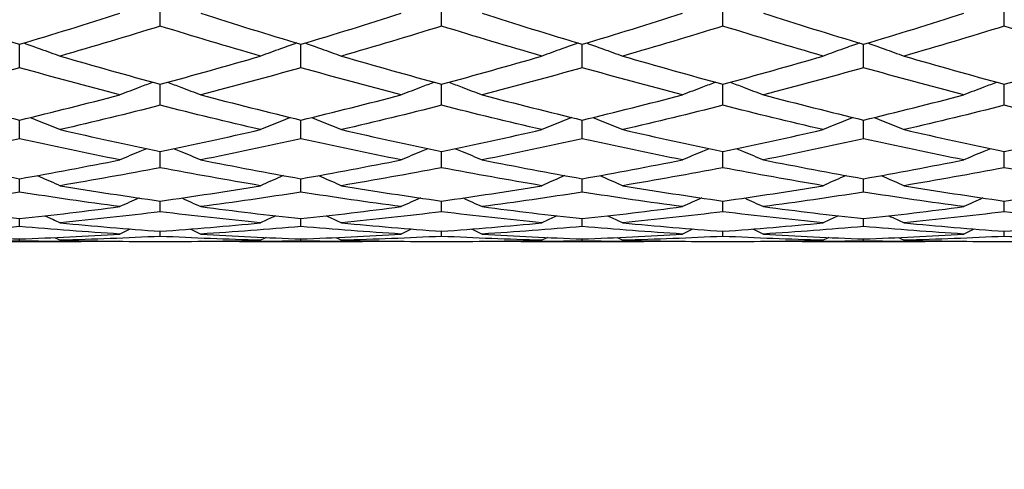
# Model space of a CAD drawing. Units: millimetres. Extents: x 30 to 1084, y 30 to 758.
# Drawn here: x 569 to 580, y 636 to 641 of the extents above; entities that cross this region are included whole.
import ezdxf

# ---------------------------------------------------------------- set-up
doc = ezdxf.new("R2010")
doc.units = ezdxf.units.MM
doc.header["$LTSCALE"] = 3.75
doc.layers.add('Dimension (ISO)', color=7, linetype='Continuous', lineweight=18, true_color=0x00003f)
doc.layers.add('Visible (ISO)', color=7, linetype='Continuous', lineweight=25, true_color=0x00003f)
doc.styles.add('Samuel Heath (ISO)', font='tahoma.ttf')
doc.dimstyles.new('Samuel Heath (ISO)', dxfattribs={"dimscale": 3.75, "dimtxt": 3, "dimasz": 2.5, "dimexe": 1, "dimexo": 1.5, "dimgap": 0.762, "dimtad": 0, "dimtih": 1, "dimtoh": 1, "dimrnd": 1e-08, "dimzin": 0, "dimdsep": 46, "dimtxsty": 'Samuel Heath (ISO)', "dimcen": 0.09, "dimdle": 10, "dimclrd": 256, "dimclre": 256, "dimclrt": 256, "dimazin": 0, "dimtfac": 1, "dimtmove": 0, "dimatfit": 3, "dimfxl": 0, "dimtolj": 1, "dimtzin": 0, "dimlwd": 15, "dimlwe": 15, "dimarcsym": 0})

# ---------------------------------------------------------------- blocks, each defined once
blk = doc.blocks.new('*D8')
at = {"layer": 'Defpoints', "color": 0, "transparency": 16777216}
for p in [(660.523, 667.227), (620.738, 627.818)]:
    blk.add_point(p, dxfattribs=at)
at = {"layer": 'Dimension (ISO)', "color": 176, "lineweight": 15, "true_color": 0x000080, "transparency": 16777216}
for p, q in [((653.863, 660.63), (627.398, 634.415)), ((620.738, 627.818), (598.363, 605.655)), ((598.363, 605.655), (588.988, 605.655))]:
    blk.add_line(p, q, dxfattribs=at)
at = {"layer": 'Dimension (ISO)', "color": 176, "true_color": 0x000080, "transparency": 16777216}
for points in [[(652.763, 661.74), (654.962, 659.52), (660.523, 667.227)], [(626.298, 635.526), (628.498, 633.305), (620.738, 627.818)]]:
    blk.add_solid(points, dxfattribs=at)
at = {"layer": 'Dimension (ISO)', "color": 176, "lineweight": 18, "true_color": 0x000080, "transparency": 16777216, "insert": (561.414, 611.714), "char_height": 11.25, "attachment_point": 2, "style": 'Samuel Heath (ISO)'}
blk.add_mtext('\\A1;∅56.00', dxfattribs=at)

msp = doc.modelspace()

# ---------------------------------------------------------------- linework, layer by layer
at = {"layer": 'Visible (ISO)'}
for p, q in [((570.63, 641.068), (570.63, 641.342)), ((573.63, 641.068), (573.63, 641.342)), ((576.63, 641.068), (576.63, 641.342)), ((579.63, 641.068), (579.63, 641.342)), ((569.13, 640.625), (569.13, 640.875)), ((572.13, 640.625), (572.13, 640.875)), ((575.13, 640.625), (575.13, 640.875)), ((578.13, 640.625), (578.13, 640.875)), ((570.63, 640.224), (570.63, 640.449)), ((573.63, 640.224), (573.63, 640.449)), ((576.63, 640.224), (576.63, 640.449)), ((579.63, 640.224), (579.63, 640.449)), ((569.13, 639.868), (569.13, 640.067)), ((572.13, 639.868), (572.13, 640.067)), ((575.13, 639.868), (575.13, 640.067)), ((578.13, 639.868), (578.13, 640.067)), ((570.63, 639.559), (570.63, 639.731)), ((573.63, 639.559), (573.63, 639.731)), ((576.63, 639.559), (576.63, 639.731)), ((579.63, 639.559), (579.63, 639.731)), ((569.13, 639.299), (569.13, 639.442)), ((572.13, 639.299), (572.13, 639.442)), ((575.13, 639.299), (575.13, 639.442)), ((578.13, 639.299), (578.13, 639.442)), ((570.63, 639.09), (570.63, 639.204)), ((573.63, 639.09), (573.63, 639.204)), ((576.63, 639.09), (576.63, 639.204)), ((579.63, 639.09), (579.63, 639.204)), ((569.13, 638.933), (569.13, 639.017)), ((572.13, 638.933), (572.13, 639.017)), ((575.13, 638.933), (575.13, 639.017)), ((578.13, 638.933), (578.13, 639.017)), ((570.63, 638.828), (570.63, 638.882)), ((573.63, 638.828), (573.63, 638.882)), ((576.63, 638.828), (576.63, 638.882)), ((579.63, 638.828), (579.63, 638.882)), ((568.474, 638.773), (569.787, 638.773)), ((569.13, 638.778), (569.13, 638.8)), ((571.474, 638.773), (572.787, 638.773)), ((572.13, 638.778), (572.13, 638.8)), ((574.474, 638.773), (575.787, 638.773)), ((575.13, 638.778), (575.13, 638.8)), ((577.474, 638.773), (578.787, 638.773)), ((578.13, 638.778), (578.13, 638.8))]:
    msp.add_line(p, q, dxfattribs=at)
for points in [[(568.062, 641.204), (568.418, 641.091), (568.774, 640.981), (569.13, 640.875)], [(569.13, 640.875), (569.486, 640.981), (569.842, 641.091), (570.199, 641.204)], [(571.062, 641.204), (571.418, 641.091), (571.774, 640.981), (572.13, 640.875)], [(572.13, 640.875), (572.486, 640.981), (572.842, 641.091), (573.199, 641.204)], [(574.062, 641.204), (574.418, 641.091), (574.774, 640.981), (575.13, 640.875)], [(575.13, 640.875), (575.486, 640.981), (575.842, 641.091), (576.199, 641.204)], [(577.062, 641.204), (577.418, 641.091), (577.774, 640.981), (578.13, 640.875)], [(578.13, 640.875), (578.486, 640.981), (578.842, 641.091), (579.199, 641.204)], [(570.63, 641.068), (570.274, 640.958), (569.918, 640.851), (569.562, 640.748)], [(571.699, 640.748), (571.342, 640.851), (570.986, 640.958), (570.63, 641.068)], [(573.63, 641.068), (573.274, 640.958), (572.918, 640.851), (572.562, 640.748)], [(574.699, 640.748), (574.342, 640.851), (573.986, 640.958), (573.63, 641.068)], [(576.63, 641.068), (576.274, 640.958), (575.918, 640.851), (575.562, 640.748)], [(577.699, 640.748), (577.342, 640.851), (576.986, 640.958), (576.63, 641.068)], [(579.63, 641.068), (579.274, 640.958), (578.918, 640.851), (578.562, 640.748)], [(580.699, 640.748), (580.342, 640.851), (579.986, 640.958), (579.63, 641.068)], [(569.562, 640.748), (569.918, 640.645), (570.274, 640.545), (570.63, 640.449)], [(570.63, 640.449), (570.986, 640.545), (571.342, 640.645), (571.699, 640.748)], [(572.562, 640.748), (572.918, 640.645), (573.274, 640.545), (573.63, 640.449)], [(573.63, 640.449), (573.986, 640.545), (574.342, 640.645), (574.699, 640.748)], [(575.562, 640.748), (575.918, 640.645), (576.274, 640.545), (576.63, 640.449)], [(576.63, 640.449), (576.986, 640.545), (577.342, 640.645), (577.699, 640.748)], [(578.562, 640.748), (578.918, 640.645), (579.274, 640.545), (579.63, 640.449)], [(579.63, 640.449), (579.986, 640.545), (580.342, 640.645), (580.699, 640.748)], [(569.13, 640.625), (568.774, 640.524), (568.418, 640.428), (568.062, 640.335)], [(570.199, 640.335), (569.842, 640.428), (569.486, 640.524), (569.13, 640.625)], [(572.13, 640.625), (571.774, 640.524), (571.418, 640.428), (571.062, 640.335)], [(573.199, 640.335), (572.842, 640.428), (572.486, 640.524), (572.13, 640.625)], [(575.13, 640.625), (574.774, 640.524), (574.418, 640.428), (574.062, 640.335)], [(576.199, 640.335), (575.842, 640.428), (575.486, 640.524), (575.13, 640.625)], [(578.13, 640.625), (577.774, 640.524), (577.418, 640.428), (577.062, 640.335)], [(579.199, 640.335), (578.842, 640.428), (578.486, 640.524), (578.13, 640.625)], [(568.062, 640.335), (568.418, 640.242), (568.774, 640.152), (569.13, 640.067)], [(569.13, 640.067), (569.486, 640.152), (569.842, 640.242), (570.199, 640.335)], [(571.062, 640.335), (571.418, 640.242), (571.774, 640.152), (572.13, 640.067)], [(572.13, 640.067), (572.486, 640.152), (572.842, 640.242), (573.199, 640.335)], [(574.062, 640.335), (574.418, 640.242), (574.774, 640.152), (575.13, 640.067)], [(575.13, 640.067), (575.486, 640.152), (575.842, 640.242), (576.199, 640.335)], [(577.062, 640.335), (577.418, 640.242), (577.774, 640.152), (578.13, 640.067)], [(578.13, 640.067), (578.486, 640.152), (578.842, 640.242), (579.199, 640.335)], [(570.63, 640.224), (570.274, 640.134), (569.918, 640.048), (569.562, 639.965)], [(571.699, 639.965), (571.342, 640.048), (570.986, 640.134), (570.63, 640.224)], [(573.63, 640.224), (573.274, 640.134), (572.918, 640.048), (572.562, 639.965)], [(574.699, 639.965), (574.342, 640.048), (573.986, 640.134), (573.63, 640.224)], [(576.63, 640.224), (576.274, 640.134), (575.918, 640.048), (575.562, 639.965)], [(577.699, 639.965), (577.342, 640.048), (576.986, 640.134), (576.63, 640.224)], [(579.63, 640.224), (579.274, 640.134), (578.918, 640.048), (578.562, 639.965)], [(580.699, 639.965), (580.342, 640.048), (579.986, 640.134), (579.63, 640.224)], [(569.562, 639.965), (569.918, 639.883), (570.274, 639.805), (570.63, 639.731)], [(570.63, 639.731), (570.986, 639.805), (571.342, 639.883), (571.699, 639.965)], [(572.562, 639.965), (572.918, 639.883), (573.274, 639.805), (573.63, 639.731)], [(573.63, 639.731), (573.986, 639.805), (574.342, 639.883), (574.699, 639.965)], [(575.562, 639.965), (575.918, 639.883), (576.274, 639.805), (576.63, 639.731)], [(576.63, 639.731), (576.986, 639.805), (577.342, 639.883), (577.699, 639.965)], [(578.562, 639.965), (578.918, 639.883), (579.274, 639.805), (579.63, 639.731)], [(579.63, 639.731), (579.986, 639.805), (580.342, 639.883), (580.699, 639.965)], [(569.13, 639.868), (568.774, 639.789), (568.418, 639.713), (568.062, 639.643)], [(570.199, 639.643), (569.842, 639.713), (569.486, 639.789), (569.13, 639.868)], [(572.13, 639.868), (571.774, 639.789), (571.418, 639.713), (571.062, 639.643)], [(573.199, 639.643), (572.842, 639.713), (572.486, 639.789), (572.13, 639.868)], [(575.13, 639.868), (574.774, 639.789), (574.418, 639.713), (574.062, 639.643)], [(576.199, 639.643), (575.842, 639.713), (575.486, 639.789), (575.13, 639.868)], [(578.13, 639.868), (577.774, 639.789), (577.418, 639.713), (577.062, 639.643)], [(579.199, 639.643), (578.842, 639.713), (578.486, 639.789), (578.13, 639.868)], [(568.062, 639.643), (568.418, 639.572), (568.774, 639.505), (569.13, 639.442)], [(569.13, 639.442), (569.486, 639.505), (569.842, 639.572), (570.199, 639.643)], [(570.63, 639.559), (570.274, 639.491), (569.918, 639.428), (569.562, 639.368)], [(571.699, 639.368), (571.342, 639.428), (570.986, 639.491), (570.63, 639.559)], [(571.062, 639.643), (571.418, 639.572), (571.774, 639.505), (572.13, 639.442)], [(572.13, 639.442), (572.486, 639.505), (572.842, 639.572), (573.199, 639.643)], [(573.63, 639.559), (573.274, 639.491), (572.918, 639.428), (572.562, 639.368)], [(574.699, 639.368), (574.342, 639.428), (573.986, 639.491), (573.63, 639.559)], [(574.062, 639.643), (574.418, 639.572), (574.774, 639.505), (575.13, 639.442)], [(575.13, 639.442), (575.486, 639.505), (575.842, 639.572), (576.199, 639.643)], [(576.63, 639.559), (576.274, 639.491), (575.918, 639.428), (575.562, 639.368)], [(577.699, 639.368), (577.342, 639.428), (576.986, 639.491), (576.63, 639.559)], [(577.062, 639.643), (577.418, 639.572), (577.774, 639.505), (578.13, 639.442)], [(578.13, 639.442), (578.486, 639.505), (578.842, 639.572), (579.199, 639.643)], [(579.63, 639.559), (579.274, 639.491), (578.918, 639.428), (578.562, 639.368)], [(580.699, 639.368), (580.342, 639.428), (579.986, 639.491), (579.63, 639.559)], [(569.562, 639.368), (569.918, 639.309), (570.274, 639.254), (570.63, 639.204)], [(570.63, 639.204), (570.986, 639.254), (571.342, 639.309), (571.699, 639.368)], [(572.562, 639.368), (572.918, 639.309), (573.274, 639.254), (573.63, 639.204)], [(573.63, 639.204), (573.986, 639.254), (574.342, 639.309), (574.699, 639.368)], [(575.562, 639.368), (575.918, 639.309), (576.274, 639.254), (576.63, 639.204)], [(576.63, 639.204), (576.986, 639.254), (577.342, 639.309), (577.699, 639.368)], [(578.562, 639.368), (578.918, 639.309), (579.274, 639.254), (579.63, 639.204)], [(579.63, 639.204), (579.986, 639.254), (580.342, 639.309), (580.699, 639.368)], [(569.13, 639.299), (568.774, 639.243), (568.418, 639.192), (568.062, 639.145)], [(570.199, 639.145), (569.842, 639.192), (569.486, 639.243), (569.13, 639.299)], [(572.13, 639.299), (571.774, 639.243), (571.418, 639.192), (571.062, 639.145)], [(573.199, 639.145), (572.842, 639.192), (572.486, 639.243), (572.13, 639.299)], [(575.13, 639.299), (574.774, 639.243), (574.418, 639.192), (574.062, 639.145)], [(576.199, 639.145), (575.842, 639.192), (575.486, 639.243), (575.13, 639.299)], [(578.13, 639.299), (577.774, 639.243), (577.418, 639.192), (577.062, 639.145)], [(579.199, 639.145), (578.842, 639.192), (578.486, 639.243), (578.13, 639.299)], [(568.062, 639.145), (568.418, 639.098), (568.774, 639.055), (569.13, 639.017)], [(569.13, 639.017), (569.486, 639.055), (569.842, 639.098), (570.199, 639.145)], [(570.403, 639.237), (570.334, 639.206), (570.266, 639.176), (570.199, 639.145)], [(570.858, 639.237), (570.926, 639.206), (570.994, 639.176), (571.062, 639.145)], [(571.062, 639.145), (571.418, 639.098), (571.774, 639.055), (572.13, 639.017)], [(572.13, 639.017), (572.486, 639.055), (572.842, 639.098), (573.199, 639.145)], [(573.403, 639.237), (573.334, 639.206), (573.266, 639.176), (573.199, 639.145)], [(573.858, 639.237), (573.926, 639.206), (573.994, 639.176), (574.062, 639.145)], [(574.062, 639.145), (574.418, 639.098), (574.774, 639.055), (575.13, 639.017)], [(575.13, 639.017), (575.486, 639.055), (575.842, 639.098), (576.199, 639.145)], [(576.403, 639.237), (576.334, 639.206), (576.266, 639.176), (576.199, 639.145)], [(576.858, 639.237), (576.926, 639.206), (576.994, 639.176), (577.062, 639.145)], [(577.062, 639.145), (577.418, 639.098), (577.774, 639.055), (578.13, 639.017)], [(578.13, 639.017), (578.486, 639.055), (578.842, 639.098), (579.199, 639.145)], [(579.403, 639.237), (579.334, 639.206), (579.266, 639.176), (579.199, 639.145)], [(569.402, 639.047), (569.455, 639.022), (569.509, 638.997), (569.562, 638.972)], [(570.63, 639.09), (570.274, 639.046), (569.918, 639.007), (569.562, 638.972)], [(571.699, 638.972), (571.342, 639.007), (570.986, 639.046), (570.63, 639.09)], [(571.859, 639.047), (571.805, 639.022), (571.752, 638.997), (571.699, 638.972)], [(572.402, 639.047), (572.455, 639.022), (572.509, 638.997), (572.562, 638.972)], [(573.63, 639.09), (573.274, 639.046), (572.918, 639.007), (572.562, 638.972)], [(574.699, 638.972), (574.342, 639.007), (573.986, 639.046), (573.63, 639.09)], [(574.859, 639.047), (574.805, 639.022), (574.752, 638.997), (574.699, 638.972)], [(575.402, 639.047), (575.455, 639.022), (575.509, 638.997), (575.562, 638.972)], [(576.63, 639.09), (576.274, 639.046), (575.918, 639.007), (575.562, 638.972)], [(577.699, 638.972), (577.342, 639.007), (576.986, 639.046), (576.63, 639.09)], [(577.859, 639.047), (577.805, 639.022), (577.752, 638.997), (577.699, 638.972)], [(578.402, 639.047), (578.455, 639.022), (578.509, 638.997), (578.562, 638.972)], [(579.63, 639.09), (579.274, 639.046), (578.918, 639.007), (578.562, 638.972)], [(580.699, 638.972), (580.342, 639.007), (579.986, 639.046), (579.63, 639.09)], [(569.13, 638.933), (568.774, 638.902), (568.418, 638.875), (568.062, 638.853)], [(570.199, 638.853), (569.842, 638.875), (569.486, 638.902), (569.13, 638.933)], [(569.562, 638.972), (569.918, 638.938), (570.274, 638.908), (570.63, 638.882)], [(570.63, 638.882), (570.986, 638.908), (571.342, 638.938), (571.699, 638.972)], [(572.13, 638.933), (571.774, 638.902), (571.418, 638.875), (571.062, 638.853)], [(573.199, 638.853), (572.842, 638.875), (572.486, 638.902), (572.13, 638.933)], [(572.562, 638.972), (572.918, 638.938), (573.274, 638.908), (573.63, 638.882)], [(573.63, 638.882), (573.986, 638.908), (574.342, 638.938), (574.699, 638.972)], [(575.13, 638.933), (574.774, 638.902), (574.418, 638.875), (574.062, 638.853)], [(576.199, 638.853), (575.842, 638.875), (575.486, 638.902), (575.13, 638.933)], [(575.562, 638.972), (575.918, 638.938), (576.274, 638.908), (576.63, 638.882)], [(576.63, 638.882), (576.986, 638.908), (577.342, 638.938), (577.699, 638.972)], [(578.13, 638.933), (577.774, 638.902), (577.418, 638.875), (577.062, 638.853)], [(579.199, 638.853), (578.842, 638.875), (578.486, 638.902), (578.13, 638.933)], [(578.562, 638.972), (578.918, 638.938), (579.274, 638.908), (579.63, 638.882)], [(579.63, 638.882), (579.986, 638.908), (580.342, 638.938), (580.699, 638.972)], [(568.062, 638.853), (568.418, 638.831), (568.774, 638.813), (569.13, 638.8)], [(569.13, 638.8), (569.486, 638.813), (569.842, 638.831), (570.199, 638.853)], [(570.63, 638.828), (570.274, 638.81), (569.918, 638.796), (569.562, 638.787)], [(570.311, 638.906), (570.274, 638.888), (570.236, 638.871), (570.199, 638.853)], [(571.699, 638.787), (571.342, 638.796), (570.986, 638.81), (570.63, 638.828)], [(570.949, 638.906), (570.987, 638.888), (571.024, 638.871), (571.062, 638.853)], [(571.062, 638.853), (571.418, 638.831), (571.774, 638.813), (572.13, 638.8)], [(572.13, 638.8), (572.486, 638.813), (572.842, 638.831), (573.199, 638.853)], [(573.63, 638.828), (573.274, 638.81), (572.918, 638.796), (572.562, 638.787)], [(573.311, 638.906), (573.274, 638.888), (573.236, 638.871), (573.199, 638.853)], [(574.699, 638.787), (574.342, 638.796), (573.986, 638.81), (573.63, 638.828)], [(573.949, 638.906), (573.987, 638.888), (574.024, 638.871), (574.062, 638.853)], [(574.062, 638.853), (574.418, 638.831), (574.774, 638.813), (575.13, 638.8)], [(575.13, 638.8), (575.486, 638.813), (575.842, 638.831), (576.199, 638.853)], [(576.63, 638.828), (576.274, 638.81), (575.918, 638.796), (575.562, 638.787)], [(576.311, 638.906), (576.274, 638.888), (576.236, 638.871), (576.199, 638.853)], [(577.699, 638.787), (577.342, 638.796), (576.986, 638.81), (576.63, 638.828)], [(576.949, 638.906), (576.987, 638.888), (577.024, 638.871), (577.062, 638.853)], [(577.062, 638.853), (577.418, 638.831), (577.774, 638.813), (578.13, 638.8)], [(578.13, 638.8), (578.486, 638.813), (578.842, 638.831), (579.199, 638.853)], [(579.63, 638.828), (579.274, 638.81), (578.918, 638.796), (578.562, 638.787)], [(579.311, 638.906), (579.274, 638.888), (579.236, 638.871), (579.199, 638.853)], [(580.699, 638.787), (580.342, 638.796), (579.986, 638.81), (579.63, 638.828)], [(569.13, 638.778), (568.774, 638.772), (568.418, 638.771), (568.062, 638.775)], [(570.199, 638.775), (569.842, 638.771), (569.486, 638.772), (569.13, 638.778)], [(569.502, 638.816), (569.522, 638.806), (569.542, 638.796), (569.562, 638.787)], [(569.562, 638.787), (569.918, 638.778), (570.274, 638.773), (570.63, 638.773)], [(570.199, 638.775), (570.199, 638.775), (570.199, 638.775), (570.199, 638.775)], [(570.63, 638.773), (570.986, 638.773), (571.342, 638.778), (571.699, 638.787)], [(571.061, 638.775), (571.061, 638.775), (571.062, 638.775), (571.062, 638.775)], [(572.13, 638.778), (571.774, 638.772), (571.418, 638.771), (571.062, 638.775)], [(571.759, 638.816), (571.739, 638.806), (571.719, 638.796), (571.699, 638.787)], [(573.199, 638.775), (572.842, 638.771), (572.486, 638.772), (572.13, 638.778)], [(572.502, 638.816), (572.522, 638.806), (572.542, 638.796), (572.562, 638.787)], [(572.562, 638.787), (572.918, 638.778), (573.274, 638.773), (573.63, 638.773)], [(573.199, 638.775), (573.199, 638.775), (573.199, 638.775), (573.199, 638.775)], [(573.63, 638.773), (573.986, 638.773), (574.342, 638.778), (574.699, 638.787)], [(574.061, 638.775), (574.061, 638.775), (574.062, 638.775), (574.062, 638.775)], [(575.13, 638.778), (574.774, 638.772), (574.418, 638.771), (574.062, 638.775)], [(574.759, 638.816), (574.739, 638.806), (574.719, 638.796), (574.699, 638.787)], [(576.199, 638.775), (575.842, 638.771), (575.486, 638.772), (575.13, 638.778)], [(575.502, 638.816), (575.522, 638.806), (575.542, 638.796), (575.562, 638.787)], [(575.562, 638.787), (575.918, 638.778), (576.274, 638.773), (576.63, 638.773)], [(576.199, 638.775), (576.199, 638.775), (576.199, 638.775), (576.199, 638.775)], [(576.63, 638.773), (576.986, 638.773), (577.342, 638.778), (577.699, 638.787)], [(577.061, 638.775), (577.061, 638.775), (577.062, 638.775), (577.062, 638.775)], [(578.13, 638.778), (577.774, 638.772), (577.418, 638.771), (577.062, 638.775)], [(577.759, 638.816), (577.739, 638.806), (577.719, 638.796), (577.699, 638.787)], [(579.199, 638.775), (578.842, 638.771), (578.486, 638.772), (578.13, 638.778)], [(578.502, 638.816), (578.522, 638.806), (578.542, 638.796), (578.562, 638.787)], [(578.562, 638.787), (578.918, 638.778), (579.274, 638.773), (579.63, 638.773)], [(579.199, 638.775), (579.199, 638.775), (579.199, 638.775), (579.199, 638.775)], [(579.63, 638.773), (579.986, 638.773), (580.342, 638.778), (580.699, 638.787)]]:
    msp.add_open_spline(points, degree=3, dxfattribs=at)
for points, knots in [([(569.174, 640.888), (569.232, 640.868), (569.29, 640.847), (569.42, 640.8), (569.491, 640.775), (569.562, 640.748)], [0.00474196, 0.00474196, 0.00474196, 0.00474196, 0.02399144, 0.02399144, 0.04757906, 0.04757906, 0.04757906, 0.04757906]), ([(572.087, 640.888), (572.029, 640.868), (571.97, 640.847), (571.841, 640.8), (571.769, 640.775), (571.699, 640.748)], [0.00474196, 0.00474196, 0.00474196, 0.00474196, 0.02399144, 0.02399144, 0.04757906, 0.04757906, 0.04757906, 0.04757906]), ([(572.174, 640.888), (572.232, 640.868), (572.29, 640.847), (572.42, 640.8), (572.491, 640.775), (572.562, 640.748)], [0.00474196, 0.00474196, 0.00474196, 0.00474196, 0.02399144, 0.02399144, 0.04757906, 0.04757906, 0.04757906, 0.04757906]), ([(575.087, 640.888), (575.029, 640.868), (574.97, 640.847), (574.841, 640.8), (574.769, 640.775), (574.699, 640.748)], [0.00474196, 0.00474196, 0.00474196, 0.00474196, 0.02399144, 0.02399144, 0.04757906, 0.04757906, 0.04757906, 0.04757906]), ([(575.174, 640.888), (575.232, 640.868), (575.29, 640.847), (575.42, 640.8), (575.491, 640.775), (575.562, 640.748)], [0.00474196, 0.00474196, 0.00474196, 0.00474196, 0.02399144, 0.02399144, 0.04757906, 0.04757906, 0.04757906, 0.04757906]), ([(578.087, 640.888), (578.029, 640.868), (577.97, 640.847), (577.841, 640.8), (577.769, 640.775), (577.699, 640.748)], [0.00474196, 0.00474196, 0.00474196, 0.00474196, 0.02399144, 0.02399144, 0.04757906, 0.04757906, 0.04757906, 0.04757906]), ([(578.174, 640.888), (578.232, 640.868), (578.29, 640.847), (578.42, 640.8), (578.491, 640.775), (578.562, 640.748)], [0.00474196, 0.00474196, 0.00474196, 0.00474196, 0.02399144, 0.02399144, 0.04757906, 0.04757906, 0.04757906, 0.04757906]), ([(570.553, 640.47), (570.506, 640.453), (570.459, 640.435), (570.341, 640.39), (570.269, 640.363), (570.199, 640.335)], [0.0085101, 0.0085101, 0.0085101, 0.0085101, 0.02399144, 0.02399144, 0.04757906, 0.04757906, 0.04757906, 0.04757906]), ([(570.708, 640.47), (570.755, 640.453), (570.802, 640.435), (570.92, 640.39), (570.991, 640.363), (571.062, 640.335)], [0.0085101, 0.0085101, 0.0085101, 0.0085101, 0.02399144, 0.02399144, 0.04757906, 0.04757906, 0.04757906, 0.04757906]), ([(573.553, 640.47), (573.506, 640.453), (573.459, 640.435), (573.341, 640.39), (573.269, 640.363), (573.199, 640.335)], [0.0085101, 0.0085101, 0.0085101, 0.0085101, 0.02399144, 0.02399144, 0.04757906, 0.04757906, 0.04757906, 0.04757906]), ([(573.708, 640.47), (573.755, 640.453), (573.802, 640.435), (573.92, 640.39), (573.991, 640.363), (574.062, 640.335)], [0.0085101, 0.0085101, 0.0085101, 0.0085101, 0.02399144, 0.02399144, 0.04757906, 0.04757906, 0.04757906, 0.04757906]), ([(576.553, 640.47), (576.506, 640.453), (576.459, 640.435), (576.341, 640.39), (576.269, 640.363), (576.199, 640.335)], [0.0085101, 0.0085101, 0.0085101, 0.0085101, 0.02399144, 0.02399144, 0.04757906, 0.04757906, 0.04757906, 0.04757906]), ([(576.708, 640.47), (576.755, 640.453), (576.802, 640.435), (576.92, 640.39), (576.991, 640.363), (577.062, 640.335)], [0.0085101, 0.0085101, 0.0085101, 0.0085101, 0.02399144, 0.02399144, 0.04757906, 0.04757906, 0.04757906, 0.04757906]), ([(579.553, 640.47), (579.506, 640.453), (579.459, 640.435), (579.341, 640.39), (579.269, 640.363), (579.199, 640.335)], [0.0085101, 0.0085101, 0.0085101, 0.0085101, 0.02399144, 0.02399144, 0.04757906, 0.04757906, 0.04757906, 0.04757906]), ([(569.243, 640.094), (569.278, 640.08), (569.313, 640.066), (569.42, 640.024), (569.491, 639.995), (569.562, 639.965)], [0.01236914, 0.01236914, 0.01236914, 0.01236914, 0.02399144, 0.02399144, 0.04757906, 0.04757906, 0.04757906, 0.04757906]), ([(572.018, 640.094), (571.982, 640.08), (571.947, 640.066), (571.841, 640.024), (571.769, 639.995), (571.699, 639.965)], [0.01236914, 0.01236914, 0.01236914, 0.01236914, 0.02399144, 0.02399144, 0.04757906, 0.04757906, 0.04757906, 0.04757906]), ([(572.243, 640.094), (572.278, 640.08), (572.313, 640.066), (572.42, 640.024), (572.491, 639.995), (572.562, 639.965)], [0.01236914, 0.01236914, 0.01236914, 0.01236914, 0.02399144, 0.02399144, 0.04757906, 0.04757906, 0.04757906, 0.04757906]), ([(575.018, 640.094), (574.982, 640.08), (574.947, 640.066), (574.841, 640.024), (574.769, 639.995), (574.699, 639.965)], [0.01236914, 0.01236914, 0.01236914, 0.01236914, 0.02399144, 0.02399144, 0.04757906, 0.04757906, 0.04757906, 0.04757906]), ([(575.243, 640.094), (575.278, 640.08), (575.313, 640.066), (575.42, 640.024), (575.491, 639.995), (575.562, 639.965)], [0.01236914, 0.01236914, 0.01236914, 0.01236914, 0.02399144, 0.02399144, 0.04757906, 0.04757906, 0.04757906, 0.04757906]), ([(578.018, 640.094), (577.982, 640.08), (577.947, 640.066), (577.841, 640.024), (577.769, 639.995), (577.699, 639.965)], [0.01236914, 0.01236914, 0.01236914, 0.01236914, 0.02399144, 0.02399144, 0.04757906, 0.04757906, 0.04757906, 0.04757906]), ([(578.243, 640.094), (578.278, 640.08), (578.313, 640.066), (578.42, 640.024), (578.491, 639.995), (578.562, 639.965)], [0.01236914, 0.01236914, 0.01236914, 0.01236914, 0.02399144, 0.02399144, 0.04757906, 0.04757906, 0.04757906, 0.04757906]), ([(570.481, 639.762), (570.458, 639.752), (570.435, 639.743), (570.341, 639.703), (570.269, 639.673), (570.199, 639.643)], [0.01636872, 0.01636872, 0.01636872, 0.01636872, 0.02399144, 0.02399144, 0.04757906, 0.04757906, 0.04757906, 0.04757906]), ([(570.779, 639.762), (570.802, 639.752), (570.826, 639.743), (570.92, 639.703), (570.991, 639.673), (571.062, 639.643)], [0.01636872, 0.01636872, 0.01636872, 0.01636872, 0.02399144, 0.02399144, 0.04757906, 0.04757906, 0.04757906, 0.04757906]), ([(573.481, 639.762), (573.458, 639.752), (573.435, 639.743), (573.341, 639.703), (573.269, 639.673), (573.199, 639.643)], [0.01636872, 0.01636872, 0.01636872, 0.01636872, 0.02399144, 0.02399144, 0.04757906, 0.04757906, 0.04757906, 0.04757906]), ([(573.779, 639.762), (573.802, 639.752), (573.826, 639.743), (573.92, 639.703), (573.991, 639.673), (574.062, 639.643)], [0.01636872, 0.01636872, 0.01636872, 0.01636872, 0.02399144, 0.02399144, 0.04757906, 0.04757906, 0.04757906, 0.04757906]), ([(576.481, 639.762), (576.458, 639.752), (576.435, 639.743), (576.341, 639.703), (576.269, 639.673), (576.199, 639.643)], [0.01636872, 0.01636872, 0.01636872, 0.01636872, 0.02399144, 0.02399144, 0.04757906, 0.04757906, 0.04757906, 0.04757906]), ([(576.779, 639.762), (576.802, 639.752), (576.826, 639.743), (576.92, 639.703), (576.991, 639.673), (577.062, 639.643)], [0.01636872, 0.01636872, 0.01636872, 0.01636872, 0.02399144, 0.02399144, 0.04757906, 0.04757906, 0.04757906, 0.04757906]), ([(579.481, 639.762), (579.458, 639.752), (579.435, 639.743), (579.341, 639.703), (579.269, 639.673), (579.199, 639.643)], [0.01636872, 0.01636872, 0.01636872, 0.01636872, 0.02399144, 0.02399144, 0.04757906, 0.04757906, 0.04757906, 0.04757906]), ([(569.318, 639.476), (569.328, 639.471), (569.338, 639.467), (569.42, 639.431), (569.491, 639.4), (569.562, 639.368)], [0.02056529, 0.02056529, 0.02056529, 0.02056529, 0.02399144, 0.02399144, 0.04757906, 0.04757906, 0.04757906, 0.04757906]), ([(571.943, 639.476), (571.933, 639.471), (571.922, 639.467), (571.841, 639.431), (571.769, 639.4), (571.699, 639.368)], [0.02056529, 0.02056529, 0.02056529, 0.02056529, 0.02399144, 0.02399144, 0.04757906, 0.04757906, 0.04757906, 0.04757906]), ([(572.318, 639.476), (572.328, 639.471), (572.338, 639.467), (572.42, 639.431), (572.491, 639.4), (572.562, 639.368)], [0.02056529, 0.02056529, 0.02056529, 0.02056529, 0.02399144, 0.02399144, 0.04757906, 0.04757906, 0.04757906, 0.04757906]), ([(574.943, 639.476), (574.933, 639.471), (574.922, 639.467), (574.841, 639.431), (574.769, 639.4), (574.699, 639.368)], [0.02056529, 0.02056529, 0.02056529, 0.02056529, 0.02399144, 0.02399144, 0.04757906, 0.04757906, 0.04757906, 0.04757906]), ([(575.318, 639.476), (575.328, 639.471), (575.338, 639.467), (575.42, 639.431), (575.491, 639.4), (575.562, 639.368)], [0.02056529, 0.02056529, 0.02056529, 0.02056529, 0.02399144, 0.02399144, 0.04757906, 0.04757906, 0.04757906, 0.04757906]), ([(577.943, 639.476), (577.933, 639.471), (577.922, 639.467), (577.841, 639.431), (577.769, 639.4), (577.699, 639.368)], [0.02056529, 0.02056529, 0.02056529, 0.02056529, 0.02399144, 0.02399144, 0.04757906, 0.04757906, 0.04757906, 0.04757906]), ([(578.318, 639.476), (578.328, 639.471), (578.338, 639.467), (578.42, 639.431), (578.491, 639.4), (578.562, 639.368)], [0.02056529, 0.02056529, 0.02056529, 0.02056529, 0.02399144, 0.02399144, 0.04757906, 0.04757906, 0.04757906, 0.04757906])]:
    msp.add_open_spline(points, degree=3, knots=knots, dxfattribs=at)

# ---------------------------------------------------------------- dimensions: what is measured, and where the dimension line sits
at = {"layer": 'Dimension (ISO)', "color": 176, "lineweight": 18, "true_color": 0x000080}
dim = msp.add_diameter_dim_2p(p1=(660.523, 667.227), p2=(620.738, 627.818), dimstyle='Samuel Heath (ISO)', override={"dimgap": 0.762, "dimdec": 2, "dimlfac": 1, "dimtol": 0, "dimlim": 0, "dimtp": 0, "dimtm": 0, "dimtdec": 2, "dimatfit": 2}, dxfattribs=at)
dim.commit()
dim.dimension.update_dxf_attribs({"geometry": '*D8', "text_midpoint": (561.414, 605.655), "dimtype": 163})

doc.saveas('drawing.dxf')
